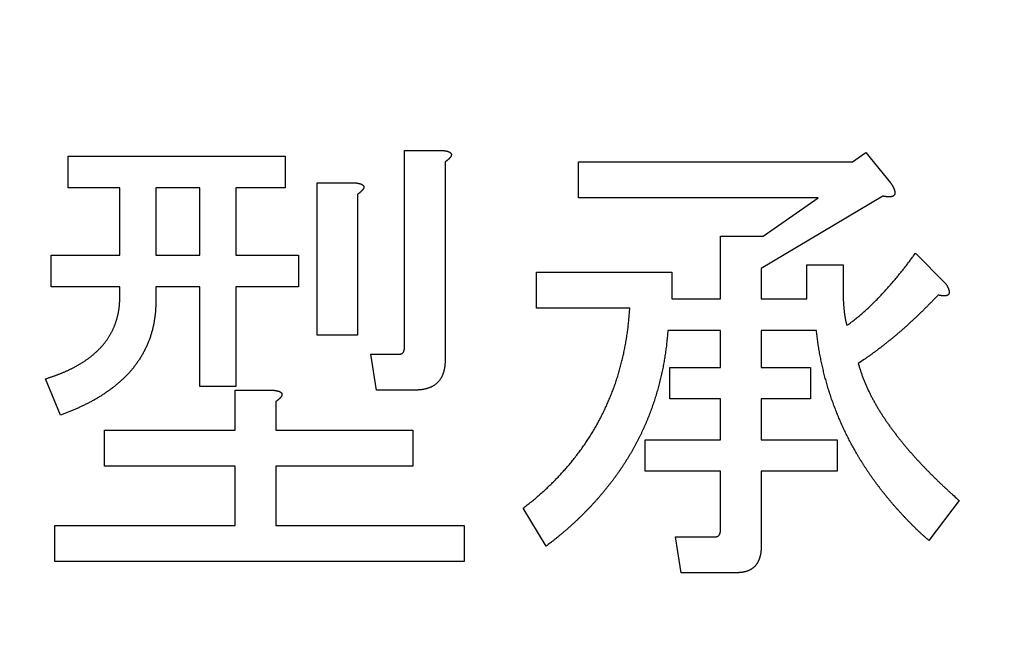
# Model space of a CAD drawing. Units: millimetres. Extents: x 0 to 600, y -1 to 424.
# Drawn here: x 180 to 186, y 148 to 151 of the extents above; entities that cross this region are included whole.
import ezdxf

# ---------------------------------------------------------------- set-up
doc = ezdxf.new("R2010")
doc.units = ezdxf.units.MM
doc.header["$LTSCALE"] = 0.263928
doc.layers.add('NoLayerName_001', color=7, linetype='Continuous')
doc.styles.get("Standard").update_dxf_attribs({"font": 'txt', "bigfont": 'extfont2'})
doc.dimstyles.get("Standard").update_dxf_attribs({"dimtxt": 2.5, "dimasz": 2.5, "dimexe": 1.25, "dimexo": 0.625, "dimtad": 1, "dimzin": 0, "dimdsep": 46, "dimtxsty": 'Standard', "dimcen": 2.5, "dimadec": 0, "dimazin": 0, "dimtfac": 0.75, "dimtmove": 0, "dimatfit": 3, "dimfxl": 1, "dimarcsym": 0})

msp = doc.modelspace()

# ---------------------------------------------------------------- linework, layer by layer
at = {"layer": 'NoLayerName_001', "color": 7, "linetype": 'Continuous', "lineweight": 25}
for p, q in [((182.3389018, 150.6548888), (182.5538656, 150.6548888)), ((182.3389018, 149.563994), (182.3389018, 150.6548888)), ((180.4673889, 150.6231143), (181.6747902, 150.6231143)), ((180.4673889, 150.4477702), (180.4673889, 150.6231143)), ((181.6747902, 150.6231143), (181.6747902, 150.4477702)), ((184.8309766, 150.5913398), (184.905115, 150.6442952)), ((184.905115, 150.6442952), (185.0427981, 150.4748376)), ((182.5644507, 150.591342), (182.5644507, 149.4898557)), ((183.3058345, 150.3908911), (183.3058345, 150.5913398)), ((183.3058345, 150.5913398), (184.8309766, 150.5913398)), ((180.7541407, 150.4477702), (180.4673889, 150.4477702)), ((180.7541407, 150.0723712), (180.7541407, 150.4477702)), ((181.198971, 150.4477702), (180.9545852, 150.4477702)), ((180.9545852, 150.4477702), (180.9545852, 150.0723712)), ((181.198971, 150.0723712), (181.198971, 150.4477702)), ((181.399424, 150.4477702), (181.399424, 150.0723712)), ((181.6747902, 150.4477702), (181.399424, 150.4477702)), ((181.8517055, 150.4748376), (182.0666694, 150.4748376)), ((181.8517055, 149.6275409), (181.8517055, 150.4748376)), ((182.0772545, 150.4112907), (182.0772545, 149.6275409)), ((184.6403338, 150.3908911), (183.3058345, 150.3908911)), ((185.0004321, 150.4006971), (184.3225931, 149.9982328)), ((184.3331867, 150.1782819), (184.6403338, 150.3908911)), ((184.0970441, 149.828773), (184.0970441, 150.1782819)), ((184.0970441, 150.1782819), (184.3331867, 150.1782819)), ((180.3720718, 149.897027), (180.3720718, 150.0723712)), ((180.3720718, 150.0723712), (180.7541407, 150.0723712)), ((180.9545852, 150.0723712), (181.198971, 150.0723712)), ((181.399424, 150.0723712), (181.7489286, 150.0723712)), ((181.7489286, 150.0723712), (181.7489286, 149.897027)), ((185.1804812, 150.0829627), (185.3499452, 149.9135029)), ((184.3225931, 149.9982328), (184.3225931, 149.828773)), ((184.5775725, 149.828773), (184.5775725, 150.0194137)), ((184.5775725, 150.0194137), (184.778017, 150.0194137)), ((184.778017, 150.0194137), (184.778017, 149.8923199)), ((183.0728343, 149.7766011), (183.0728343, 149.9770498)), ((183.0728343, 149.9770498), (183.8248117, 149.9770498)), ((183.8248117, 149.9770498), (183.8248117, 149.828773)), ((180.7541407, 149.897027), (180.3720718, 149.897027)), ((180.7541407, 149.8393645), (180.7541407, 149.897027)), ((180.9545852, 149.897027), (180.9545852, 149.8181815)), ((181.198971, 149.897027), (180.9545852, 149.897027)), ((181.198971, 149.3415768), (181.198971, 149.897027)), ((181.399424, 149.897027), (181.399424, 149.3415768)), ((181.7489286, 149.897027), (181.399424, 149.897027)), ((183.5918029, 149.7766011), (183.0728343, 149.7766011)), ((183.8248117, 149.828773), (184.0970441, 149.828773)), ((184.3225931, 149.828773), (184.5775725, 149.828773)), ((182.0772545, 149.6275409), (181.8517055, 149.6275409)), ((184.0970441, 149.6534289), (183.8036244, 149.6534289)), ((184.0970441, 149.4474897), (184.0970441, 149.6534289)), ((184.6297402, 149.6534289), (184.3225931, 149.6534289)), ((184.3225931, 149.6534289), (184.3225931, 149.4474897)), ((182.1831737, 149.3211794), (182.1513928, 149.521628)), ((182.1513928, 149.521628), (182.3102632, 149.521628)), ((183.8142181, 149.2721455), (183.8142181, 149.4474897)), ((183.8142181, 149.4474897), (184.0970441, 149.4474897)), ((184.3225931, 149.4474897), (184.5979678, 149.4474897)), ((184.5979678, 149.4474897), (184.5979678, 149.2721455)), ((180.4250314, 149.1827085), (180.3402994, 149.3839428)), ((181.399424, 149.3415768), (181.198971, 149.3415768)), ((181.3962816, 149.3203959), (181.6112455, 149.3203959)), ((181.3962816, 149.0979808), (181.3962816, 149.3203959)), ((182.3949952, 149.3211794), (182.1831737, 149.3211794)), ((181.6218391, 149.2568469), (181.6218391, 149.0979808)), ((184.0970441, 149.2721455), (183.8142181, 149.2721455)), ((184.0970441, 149.0450233), (184.0970441, 149.2721455)), ((184.5979678, 149.2721455), (184.3225931, 149.2721455)), ((184.3225931, 149.2721455), (184.3225931, 149.0450233)), ((180.6686253, 149.0979808), (181.3962816, 149.0979808)), ((180.6686253, 148.8975321), (180.6686253, 149.0979808)), ((181.6218391, 149.0979808), (182.3844016, 149.0979808)), ((182.3844016, 149.0979808), (182.3844016, 148.8975321)), ((183.6765349, 148.8696791), (183.6765349, 149.0450233)), ((183.6765349, 149.0450233), (184.0970441, 149.0450233)), ((184.3225931, 149.0450233), (184.7462446, 149.0450233)), ((184.7462446, 149.0450233), (184.7462446, 148.8696791)), ((181.3962816, 148.8975321), (180.6686253, 148.8975321)), ((181.3962816, 148.5684185), (181.3962816, 148.8975321)), ((182.3844016, 148.8975321), (181.6218391, 148.8975321)), ((181.6218391, 148.8975321), (181.6218391, 148.5684185)), ((184.0970441, 148.8696791), (183.6765349, 148.8696791)), ((184.0970441, 148.5472355), (184.0970441, 148.8696791)), ((184.3225931, 148.8696791), (184.3225931, 148.4519141)), ((184.7462446, 148.8696791), (184.3225931, 148.8696791)), ((185.4240836, 148.7061037), (185.2546196, 148.4836886)), ((183.1257854, 148.4519141), (182.9986959, 148.6637399)), ((180.3932505, 148.5684185), (181.3962816, 148.5684185)), ((180.3932505, 148.3679698), (180.3932505, 148.5684185)), ((181.6218391, 148.5684185), (182.6703615, 148.5684185)), ((182.6703615, 148.5684185), (182.6703615, 148.3679698)), ((183.8777628, 148.3044229), (183.8459904, 148.5048716)), ((183.8459904, 148.5048716), (184.0684056, 148.5048716)), ((182.6703615, 148.3679698), (180.3932505, 148.3679698)), ((184.1849099, 148.3044229), (183.8777628, 148.3044229))]:
    msp.add_line(p, q, dxfattribs=at)
for points, knots in [([(182.5538622, 150.6548883), (182.5545844, 150.6547933), (182.5560289, 150.6546043), (182.5581944, 150.6543141), (182.5603575, 150.6540126), (182.5625169, 150.6536935), (182.5646714, 150.6533511), (182.5668198, 150.6529796), (182.5689609, 150.6525731), (182.5710935, 150.6521259), (182.5732161, 150.651632), (182.5753267, 150.6510862), (182.5774233, 150.6504842), (182.5795029, 150.6498219), (182.581563, 150.6490951), (182.5836009, 150.6482998), (182.5856133, 150.647431), (182.5875965, 150.646489), (182.5895342, 150.6454548), (182.5913982, 150.6442972), (182.5931592, 150.6429887), (182.5947854, 150.6415016), (182.5962329, 150.6398222), (182.5974596, 150.6379682), (182.5984087, 150.6359677), (182.5990177, 150.6338505), (182.5992127, 150.6316592), (182.5990461, 150.6294579), (182.5985816, 150.6272867), (182.5978761, 150.6251821), (182.5969758, 150.6231667), (182.5959152, 150.621247), (182.5947257, 150.6194113), (182.5934363, 150.6176436), (182.5920747, 150.6159291), (182.590671, 150.6142492), (182.5892357, 150.6125985), (182.5877681, 150.6109794), (182.5862678, 150.6093933), (182.5847401, 150.6078358), (182.583691, 150.6068292), (182.5831705, 150.6063222)], [0, 0, 0, 0, 0.00218543391, 0.00437040176, 0.00655448584, 0.00873736529, 0.01091886485, 0.01309900392, 0.01527804575, 0.01745654668, 0.01963540027, 0.02181530606, 0.02399620429, 0.02617827838, 0.02836211842, 0.0305487533, 0.03273968117, 0.0349363844, 0.03713383009, 0.03932564509, 0.04151286971, 0.04370638639, 0.04592298708, 0.04814742162, 0.05035593799, 0.05254112338, 0.05471997429, 0.05691888487, 0.05914013247, 0.06136430288, 0.0635661022, 0.06575299399, 0.06793720134, 0.07012426134, 0.07231438387, 0.07450412883, 0.07669139634, 0.07887640353, 0.08105943586, 0.08324078227, 0.08542073557, 0.08542073557, 0.08542073557, 0.08542073557]), ([(182.5831705, 150.6063222), (182.5826398, 150.6058263), (182.5815862, 150.6048266), (182.5799608, 150.6033761), (182.5783102, 150.6019548), (182.5766334, 150.6005639), (182.5749346, 150.5991985), (182.5732167, 150.5978553), (182.5714831, 150.5965304), (182.5697367, 150.5952202), (182.5679809, 150.593921), (182.5662188, 150.5926291), (182.5650417, 150.5917707), (182.5644534, 150.591341)], [0, 0, 0, 0, 0.00217885742, 0.00435692636, 0.00653475454, 0.00871307564, 0.01089239545, 0.01307299225, 0.01525494951, 0.01743818873, 0.01962250217, 0.02180758535, 0.02399306946, 0.02399306946, 0.02399306946, 0.02399306946]), ([(182.0666663, 150.4748377), (182.0673885, 150.4747426), (182.068833, 150.4745537), (182.0709985, 150.4742635), (182.0731616, 150.4739619), (182.075321, 150.4736428), (182.0774755, 150.4733004), (182.0796239, 150.4729289), (182.081765, 150.4725225), (182.0838976, 150.4720752), (182.0860202, 150.4715814), (182.0881309, 150.4710355), (182.0902274, 150.4704335), (182.0923071, 150.4697712), (182.0943672, 150.4690444), (182.096405, 150.4682491), (182.0984174, 150.4673804), (182.1004006, 150.4664383), (182.1023383, 150.4654041), (182.1042023, 150.4642466), (182.1059633, 150.4629381), (182.1075895, 150.4614509), (182.109037, 150.4597715), (182.1102637, 150.4579175), (182.1112128, 150.4559171), (182.1118218, 150.4537999), (182.1120168, 150.4516086), (182.1118502, 150.4494072), (182.1113857, 150.447236), (182.1106802, 150.4451314), (182.1097799, 150.4431161), (182.1087193, 150.4411964), (182.1075298, 150.4393606), (182.1062404, 150.437593), (182.1048789, 150.4358785), (182.1034752, 150.4341986), (182.1020398, 150.4325478), (182.1005722, 150.4309287), (182.0990719, 150.4293426), (182.0975442, 150.4277851), (182.0964951, 150.4267786), (182.0959746, 150.4262715)], [0, 0, 0, 0, 0.00218543391, 0.00437040176, 0.00655448584, 0.00873736529, 0.01091886485, 0.01309900392, 0.01527804575, 0.01745654668, 0.01963540027, 0.02181530606, 0.02399620429, 0.02617827838, 0.02836211842, 0.0305487533, 0.03273968117, 0.0349363844, 0.03713383009, 0.03932564509, 0.04151286971, 0.04370638639, 0.04592298708, 0.04814742162, 0.05035593799, 0.05254112338, 0.05471997429, 0.05691888487, 0.05914013247, 0.06136430288, 0.0635661022, 0.06575299399, 0.06793720134, 0.07012426133, 0.07231438387, 0.07450412883, 0.07669139634, 0.07887640353, 0.08105943586, 0.08324078227, 0.08542073557, 0.08542073557, 0.08542073557, 0.08542073557]), ([(185.0427976, 150.4748366), (185.0433055, 150.4740558), (185.0443222, 150.4724949), (185.0458409, 150.47015), (185.047349, 150.4677992), (185.0488408, 150.4654394), (185.0503109, 150.4630677), (185.0517538, 150.4606811), (185.0531641, 150.4582764), (185.0545363, 150.4558509), (185.0558651, 150.4534015), (185.0571446, 150.4509253), (185.0583718, 150.4484218), (185.0595445, 150.4458909), (185.0606602, 150.4433326), (185.0617164, 150.4407469), (185.0627109, 150.4381338), (185.0636402, 150.4354934), (185.0645047, 150.4328282), (185.0652816, 150.4301358), (185.0659321, 150.4274123), (185.06642, 150.4246562), (185.0667078, 150.4218659), (185.0667573, 150.4190473), (185.0665357, 150.4162256), (185.0660088, 150.4134443), (185.0651396, 150.4107598), (185.0638868, 150.4082342), (185.062234, 150.4059438), (185.0602586, 150.403914), (185.0580263, 150.4021709), (185.0555963, 150.4007409), (185.0530167, 150.3996389), (185.0503392, 150.3988159), (185.0475936, 150.3982162), (185.0448077, 150.3977849), (185.0420066, 150.3974644), (185.0392056, 150.3972134), (185.0364088, 150.3970415), (185.0336169, 150.3969353), (185.0317571, 150.3969381), (185.0308284, 150.3969303)], [0, 0, 0, 0, 0.0027944052, 0.0055883413, 0.0083813805, 0.011173177, 0.0139635088, 0.0167523191, 0.0195397579, 0.0223262239, 0.0251124064, 0.0278992212, 0.0306870701, 0.0334761384, 0.0362667529, 0.0390593904, 0.0418546827, 0.0446534231, 0.047456219, 0.0502592677, 0.0530579934, 0.0558527099, 0.0586501863, 0.0614647317, 0.0642981163, 0.067126739, 0.0699377345, 0.0727374565, 0.0755484292, 0.0783758576, 0.0812071332, 0.0840202972, 0.0868101183, 0.0896028554, 0.092411469, 0.0952337558, 0.0980566619, 0.100868394, 0.1036695575, 0.1064621998, 0.1092483849, 0.1092483849, 0.1092483849, 0.1092483849]), ([(182.0959746, 150.4262715), (182.0954439, 150.4257756), (182.0943903, 150.4247759), (182.0927649, 150.4233254), (182.0911143, 150.4219041), (182.0894375, 150.4205133), (182.0877387, 150.4191479), (182.0860209, 150.4178046), (182.0842872, 150.4164797), (182.0825409, 150.4151695), (182.080785, 150.4138704), (182.0790229, 150.4125784), (182.0778458, 150.41172), (182.0772575, 150.4112904)], [0, 0, 0, 0, 0.00217885742, 0.00435692636, 0.00653475454, 0.00871307564, 0.01089239545, 0.01307299225, 0.01525494951, 0.01743818873, 0.01962250217, 0.02180758535, 0.02399306946, 0.02399306946, 0.02399306946, 0.02399306946]), ([(185.0308284, 150.3969303), (185.0299013, 150.3969476), (185.0280473, 150.3969639), (185.0252698, 150.3970985), (185.022497, 150.3972997), (185.0197288, 150.3975733), (185.0169647, 150.3979068), (185.0142041, 150.3982926), (185.0114464, 150.3987217), (185.008691, 150.3991855), (185.0059373, 150.3996753), (185.0031847, 150.4001821), (185.0013503, 150.4005266), (185.0004328, 150.4006981)], [0, 0, 0, 0, 0.00278180465, 0.00556131347, 0.00834060746, 0.01112152263, 0.01390528202, 0.01669253474, 0.01948344005, 0.02227775089, 0.0250748969, 0.02787406642, 0.03067428764, 0.03067428764, 0.03067428764, 0.03067428764]), ([(185.1067378, 149.9851978), (185.1090549, 149.9880972), (185.1136994, 149.9938874), (185.1206025, 150.0026229), (185.1274576, 150.0113953), (185.1342501, 150.0202157), (185.1409764, 150.0290868), (185.1476467, 150.0380005), (185.1542703, 150.0469499), (185.1608561, 150.055928), (185.1696014, 150.0679266), (185.176126, 150.0769509), (185.1804834, 150.0829617)], [0, 0, 0, 0, 0.0111345467, 0.0222682442, 0.0334012051, 0.0445337153, 0.055666257, 0.0667992987, 0.0779330992, 0.0890677307, 0.1002031158, 0.1224753133, 0.1224753133, 0.1224753133, 0.1224753133]), ([(184.7991997, 149.6804955), (184.8021781, 149.6827118), (184.8081378, 149.6871399), (184.817058, 149.6938072), (184.8259448, 149.7005166), (184.8347801, 149.7072912), (184.843548, 149.7141512), (184.8522282, 149.7211218), (184.8608193, 149.728203), (184.8693333, 149.7353789), (184.8777788, 149.7426376), (184.8861654, 149.7499657), (184.8945026, 149.7573506), (184.9028002, 149.7647795), (184.9110523, 149.7722576), (184.9192533, 149.7797901), (184.9273977, 149.7873824), (184.93548, 149.7950397), (184.9434942, 149.8027677), (184.9514359, 149.8105703), (184.9593127, 149.8184392), (184.9671311, 149.8263671), (184.974898, 149.8343467), (184.9826201, 149.8423707), (184.9903042, 149.8504314), (184.9979566, 149.8585222), (185.0055706, 149.8666488), (185.0131396, 149.8748163), (185.0206574, 149.8830299), (185.0281173, 149.891295), (185.0355134, 149.8996166), (185.0428375, 149.9080012), (185.0500944, 149.9164444), (185.0572937, 149.9249375), (185.0644441, 149.9334728), (185.0715545, 149.9420425), (185.0786336, 149.9506389), (185.0856908, 149.9592537), (185.0927327, 149.9678809), (185.0997563, 149.9765225), (185.1044082, 149.9823082), (185.1067378, 149.9851978)], [0, 0, 0, 0, 0.0111375329, 0.0222742111, 0.0334093829, 0.0445428037, 0.0556748392, 0.0668066373, 0.0779394948, 0.0890739862, 0.1002101466, 0.1113475512, 0.1224853835, 0.1336226727, 0.1447590071, 0.1558942639, 0.1670284748, 0.1781618425, 0.189294757, 0.2004277882, 0.2115614385, 0.2226959675, 0.2338314109, 0.2449676079, 0.256104228, 0.2672408198, 0.2783769773, 0.2895124165, 0.3006469898, 0.3117807039, 0.3229137386, 0.3340464769, 0.345179493, 0.3563132096, 0.3674478075, 0.3785832621, 0.3897193809, 0.4008558413, 0.4119922486, 0.4231282615, 0.4342636213, 0.4342636213, 0.4342636213, 0.4342636213]), ([(184.7780173, 149.8923198), (184.778039, 149.8875738), (184.7780626, 149.8804549), (184.7781298, 149.8709639), (184.7782015, 149.8638469), (184.7783029, 149.8567314), (184.7784411, 149.8496176), (184.7786236, 149.842506), (184.7788577, 149.835397), (184.7791507, 149.8282907), (184.7795105, 149.8211878), (184.7799324, 149.8140879), (184.78041, 149.8069907), (184.7809375, 149.7998956), (184.7815089, 149.7928024), (184.7821184, 149.7857105), (184.78276, 149.7786195), (184.783428, 149.7715292), (184.7841151, 149.7644394), (184.7848384, 149.7573532), (184.7856178, 149.7502744), (184.7864724, 149.743207), (184.7874215, 149.7361551), (184.7884845, 149.7291225), (184.7896804, 149.7221132), (184.7910299, 149.715132), (184.792509, 149.7081753), (184.7940913, 149.7012382), (184.7957513, 149.6943159), (184.7974618, 149.687403), (184.798622, 149.6827986), (184.7991997, 149.6804955)], [0, 0, 0, 0, 0.0142382312, 0.0213565296, 0.0284739102, 0.0355901744, 0.042705215, 0.0498190399, 0.056931795, 0.064043787, 0.0711555212, 0.078267656, 0.0853807487, 0.0924952164, 0.0996113508, 0.1067293336, 0.113849251, 0.1209711088, 0.1280946128, 0.1352181823, 0.1423400587, 0.1494589492, 0.156574191, 0.1636859156, 0.1707952144, 0.1779043173, 0.1850157447, 0.1921307798, 0.1992495387, 0.2063712643, 0.2134946183, 0.2134946183, 0.2134946183, 0.2134946183]), ([(185.3499429, 149.9135022), (185.3503662, 149.912791), (185.3512138, 149.9113691), (185.3524802, 149.9092335), (185.3537382, 149.9070933), (185.3549835, 149.904946), (185.3562117, 149.9027893), (185.3574187, 149.9006207), (185.3586002, 149.898438), (185.3597519, 149.8962387), (185.3608696, 149.8940207), (185.3619486, 149.8917823), (185.3629821, 149.8895215), (185.3639627, 149.8872373), (185.3648832, 149.8849284), (185.3657359, 149.8825939), (185.3665136, 149.8802326), (185.3672086, 149.8778439), (185.3678132, 149.8754289), (185.3683038, 149.8729873), (185.3686558, 149.8705212), (185.3688441, 149.8680332), (185.368843, 149.8655274), (185.3686306, 149.8630193), (185.368175, 149.8605408), (185.3674345, 149.8581424), (185.3663694, 149.8558794), (185.3649351, 149.8538284), (185.3631895, 149.85202), (185.3612035, 149.8504586), (185.3590408, 149.8491535), (185.3567525, 149.8481139), (185.3543802, 149.8473273), (185.3519524, 149.8467549), (185.3494868, 149.8463569), (185.3470009, 149.8460944), (185.344509, 149.8459249), (185.342018, 149.8458306), (185.3395305, 149.8458123), (185.3370464, 149.8458548), (185.3353937, 149.8459444), (185.3345673, 149.8459815)], [0, 0, 0, 0, 0.00248303803, 0.00496591967, 0.00744851706, 0.00993075948, 0.01241266193, 0.01489435379, 0.0173761074, 0.0198583666, 0.02234177493, 0.02482684975, 0.02731272851, 0.02979847672, 0.03228366237, 0.03476842344, 0.03725353567, 0.03974047916, 0.04223020391, 0.04471986243, 0.04720839309, 0.04969877752, 0.05219876032, 0.05471790889, 0.0572401492, 0.05974443142, 0.06222818322, 0.06471202002, 0.06721698472, 0.06974190139, 0.07226997475, 0.07477687295, 0.07726622914, 0.079755676, 0.08225221096, 0.08475381395, 0.08725229782, 0.08974403039, 0.09223086622, 0.09471440642, 0.09719586176, 0.09719586176, 0.09719586176, 0.09719586176]), ([(180.747491, 149.7583818), (180.7478991, 149.7608137), (180.7487481, 149.7656722), (180.7498259, 149.7729916), (180.7507854, 149.7803267), (180.7516044, 149.7876781), (180.7522879, 149.7950419), (180.7528309, 149.802416), (180.7532448, 149.8097977), (180.7535577, 149.8171847), (180.7537939, 149.8245759), (180.7539805, 149.8319696), (180.7540853, 149.8368997), (180.7541402, 149.8393648)], [0, 0, 0, 0, 0.00739768462, 0.0147955594, 0.02219304416, 0.02958959536, 0.03698471291, 0.04437800282, 0.05177045039, 0.05916373118, 0.06655855569, 0.07395484663, 0.08135200189, 0.08135200189, 0.08135200189, 0.08135200189]), ([(185.307578, 149.8499549), (185.2984452, 149.8406377), (185.284763, 149.8266457), (185.2664534, 149.8080561), (185.2526825, 149.7941544), (185.238857, 149.780309), (185.2249639, 149.7665332), (185.2109895, 149.7528411), (185.1969204, 149.7392467), (185.1827432, 149.7257643), (185.168461, 149.7123919), (185.1540771, 149.6991268), (185.1395952, 149.6859669), (185.1250187, 149.6729097), (185.110351, 149.6599527), (185.0955955, 149.647094), (185.0807565, 149.6343303), (185.0658348, 149.6216628), (185.0508228, 149.6091031), (185.0357146, 149.5966616), (185.0205037, 149.5843487), (185.005184, 149.5721752), (184.9897491, 149.5601516), (184.9741926, 149.5482883), (184.9585082, 149.536596), (184.9427145, 149.5250507), (184.9268302, 149.5136276), (184.9108726, 149.5023034), (184.889525, 149.487298), (184.87345, 149.4761342), (184.862747, 149.4686712)], [0, 0, 0, 0, 0.0391404419, 0.0587094442, 0.0782771431, 0.0978433746, 0.117408206, 0.1369719947, 0.1565354453, 0.1760995038, 0.195664649, 0.2152311076, 0.2347990133, 0.2543684093, 0.2739392516, 0.293511411, 0.3130846718, 0.3326584138, 0.3522315589, 0.3718032299, 0.3913728334, 0.4109400837, 0.4305050259, 0.4500680589, 0.4696301742, 0.4891931056, 0.5087580252, 0.5283253912, 0.5478950911, 0.587039034, 0.587039034, 0.587039034, 0.587039034]), ([(185.3345673, 149.8459815), (185.3337426, 149.8460382), (185.3320922, 149.8461383), (185.329623, 149.8463689), (185.3271588, 149.8466417), (185.3246998, 149.8469604), (185.3222453, 149.8473168), (185.3197948, 149.8477063), (185.3173475, 149.8481232), (185.3149028, 149.8485619), (185.3124602, 149.8490172), (185.3100187, 149.8494832), (185.3083917, 149.849798), (185.307578, 149.8499549)], [0, 0, 0, 0, 0.00248021571, 0.00495969793, 0.00743873069, 0.00991794473, 0.0123979612, 0.01487914407, 0.01736163596, 0.0198453953, 0.02233023352, 0.024815852, 0.0273018789, 0.0273018789, 0.0273018789, 0.0273018789]), ([(180.9545887, 149.8181823), (180.9545277, 149.8148878), (180.9544125, 149.808299), (180.9541992, 149.7984177), (180.9539174, 149.7885404), (180.9535298, 149.778669), (180.9530033, 149.7688056), (180.9522979, 149.7589531), (180.9514012, 149.7491145), (180.9503301, 149.739291), (180.9490953, 149.7294845), (180.9477093, 149.7196966), (180.9461845, 149.7099293), (180.944531, 149.7001836), (180.9427382, 149.6904641), (180.940797, 149.6807745), (180.9386981, 149.6711188), (180.9364322, 149.6615009), (180.9339895, 149.6519255), (180.9313702, 149.6423959), (180.9285751, 149.6329156), (180.925605, 149.6234884), (180.922461, 149.6141179), (180.9191434, 149.6048078), (180.9156557, 149.5955604), (180.9120025, 149.5863774), (180.9081879, 149.5772602), (180.904216, 149.5682104), (180.9000912, 149.5592295), (180.8958157, 149.5503196), (180.8913906, 149.5414831), (180.8868171, 149.5327223), (180.8820964, 149.5240397), (180.8772302, 149.5154375), (180.8722181, 149.5069193), (180.8670593, 149.4984892), (180.8617523, 149.490152), (180.8562979, 149.4819107), (180.8506888, 149.4737744), (180.8449487, 149.4657292), (180.8409836, 149.4604675), (180.8390184, 149.4578238)], [0, 0, 0, 0, 0.0098853919, 0.0197693143, 0.0296506706, 0.0395291109, 0.0494054069, 0.0592817708, 0.0691603743, 0.0790417081, 0.0889255536, 0.0988111018, 0.1086969995, 0.118581763, 0.1284648712, 0.1383463768, 0.1482267896, 0.1581071072, 0.1679885624, 0.1778711853, 0.1877545181, 0.197638113, 0.2075215375, 0.2174044435, 0.2272870046, 0.2371695131, 0.2470520834, 0.256934656, 0.2668170294, 0.2766991835, 0.2865812734, 0.2964634542, 0.3063458793, 0.316228681, 0.326111672, 0.3359945105, 0.3458770039, 0.3557591229, 0.3656410108, 0.3755229979, 0.3854053653, 0.3854053653, 0.3854053653, 0.3854053653]), ([(183.5748686, 149.6182768), (183.5755802, 149.6230509), (183.5770366, 149.6325941), (183.5790224, 149.6469379), (183.5808906, 149.661297), (183.5826208, 149.6756729), (183.5842203, 149.6900632), (183.5856874, 149.7044669), (183.5870435, 149.7188812), (183.5883101, 149.7333038), (183.5899136, 149.7525425), (183.5910354, 149.7669783), (183.5918012, 149.776601)], [0, 0, 0, 0, 0.0144803216, 0.0289606336, 0.0434407033, 0.0579202605, 0.0723989982, 0.0868767802, 0.1013543655, 0.1158324115, 0.1303111637, 0.1592703176, 0.1592703176, 0.1592703176, 0.1592703176]), ([(180.6029418, 149.5159372), (180.604819, 149.5175349), (180.6085925, 149.5207092), (180.6141425, 149.5256004), (180.6196359, 149.530557), (180.6250682, 149.5355814), (180.6304437, 149.5406657), (180.6357483, 149.545822), (180.6409711, 149.5510583), (180.6461008, 149.5563836), (180.6511254, 149.5618069), (180.6560347, 149.5673353), (180.6608362, 149.5729593), (180.6655364, 149.5786705), (180.6701422, 149.5844605), (180.6746601, 149.5903207), (180.6790976, 149.5962423), (180.6834411, 149.602232), (180.6876758, 149.608297), (180.6917868, 149.6144444), (180.6957597, 149.6206811), (180.6995782, 149.6270141), (180.7032479, 149.6334358), (180.7067765, 149.639938), (180.710171, 149.6465124), (180.7134386, 149.6531508), (180.7165871, 149.6598457), (180.719616, 149.6665943), (180.722524, 149.6733949), (180.72531, 149.680246), (180.7279731, 149.6871459), (180.7305122, 149.6940927), (180.7329256, 149.7010846), (180.7352114, 149.7081194), (180.7373675, 149.715195), (180.7393922, 149.7223091), (180.7412831, 149.7294599), (180.7430415, 149.7366444), (180.7446621, 149.7438613), (180.7461659, 149.7511042), (180.7470384, 149.755958), (180.747491, 149.7583818)], [0, 0, 0, 0, 0.0073951774, 0.0147926257, 0.0221918281, 0.0295917551, 0.0369910426, 0.0443886123, 0.0517839663, 0.0591772723, 0.0665694495, 0.0739620516, 0.0813562501, 0.0887525471, 0.0961508667, 0.1035506034, 0.110950606, 0.1183493863, 0.1257460508, 0.1331405704, 0.1405338892, 0.1479278095, 0.155323459, 0.1627209951, 0.1701198962, 0.1775190112, 0.184916919, 0.1923135273, 0.1997092832, 0.2071046496, 0.2145001062, 0.2218960548, 0.2292923849, 0.2366888508, 0.2440852685, 0.2514815198, 0.2588775832, 0.2662736377, 0.2736698918, 0.281066515, 0.2884636399, 0.2884636399, 0.2884636399, 0.2884636399]), ([(183.3858619, 149.0899599), (183.3883374, 149.0941041), (183.3933172, 149.102375), (183.4006128, 149.1148842), (183.4077931, 149.1274588), (183.4148308, 149.1401128), (183.4217223, 149.1528463), (183.4284562, 149.1656637), (183.4350412, 149.1785586), (183.441487, 149.1915246), (183.4478034, 149.2045552), (183.4539995, 149.2176442), (183.4600868, 149.2307843), (183.4660661, 149.2439737), (183.4719251, 149.2572161), (183.4776542, 149.2705143), (183.4832431, 149.2838713), (183.4886817, 149.29729), (183.4939598, 149.310773), (183.499082, 149.3243166), (183.5040527, 149.3379173), (183.5088764, 149.3515713), (183.5135577, 149.3652749), (183.5181014, 149.3790245), (183.52251, 149.3928176), (183.5267832, 149.4066528), (183.5309217, 149.4205286), (183.5349258, 149.4344438), (183.5387959, 149.4483967), (183.5425324, 149.4623861), (183.5461358, 149.4764104), (183.5496067, 149.4904682), (183.5529454, 149.504558), (183.5561526, 149.5186784), (183.5592289, 149.5328279), (183.5621742, 149.5470052), (183.5649869, 149.5612094), (183.5676672, 149.5754391), (183.5702083, 149.5896944), (183.5726305, 149.6039707), (183.5741114, 149.6135099), (183.5748686, 149.6182768)], [0, 0, 0, 0, 0.0144816039, 0.0289626, 0.0434426336, 0.0579216376, 0.072399851, 0.0868778565, 0.101356418, 0.1158359887, 0.1303166499, 0.1447981384, 0.1592798782, 0.1737611879, 0.1882416504, 0.2027211377, 0.2171998291, 0.2316782338, 0.2461570716, 0.2606366444, 0.2751169542, 0.289597818, 0.3040788749, 0.3185596149, 0.3330398278, 0.3475196648, 0.3619992689, 0.3764787603, 0.3909582368, 0.4054377708, 0.4199173993, 0.4343971315, 0.4488769525, 0.4633568233, 0.4778366828, 0.492316482, 0.5067962265, 0.5212759515, 0.5357557196, 0.5502356209, 0.5647157591, 0.5647157591, 0.5647157591, 0.5647157591]), ([(183.8036255, 149.6534291), (183.8031533, 149.6481718), (183.8022148, 149.6376569), (183.8007708, 149.6218885), (183.7992652, 149.6061271), (183.7976646, 149.5903765), (183.7959387, 149.5746402), (183.7940532, 149.5589221), (183.7919878, 149.5432259), (183.7897565, 149.5275511), (183.787368, 149.511898), (183.7848324, 149.496267), (183.7821589, 149.4806584), (183.7793594, 149.4650719), (183.7764298, 149.44951), (183.7733593, 149.4339761), (183.7701386, 149.4184737), (183.7667582, 149.4030059), (183.7632083, 149.3875762), (183.7594807, 149.3721881), (183.7555825, 149.3568418), (183.7515193, 149.3415375), (183.7472973, 149.3262759), (183.7429224, 149.3110574), (183.7384012, 149.295882), (183.7337353, 149.280751), (183.7289238, 149.265666), (183.7239663, 149.2506285), (183.7188621, 149.2356399), (183.7136108, 149.2207019), (183.7082115, 149.2058163), (183.7026597, 149.1909868), (183.6969516, 149.176217), (183.6910829, 149.1615106), (183.6850501, 149.1468713), (183.6788481, 149.132303), (183.6724811, 149.117806), (183.6659574, 149.1033784), (183.6592778, 149.0890219), (183.6524699, 149.0747249), (183.6477972, 149.0652585), (183.6454776, 149.0605171)], [0, 0, 0, 0, 0.0158353631, 0.0316699217, 0.0475030616, 0.0633345488, 0.0791647207, 0.0949946691, 0.1108257181, 0.1266582779, 0.1424923593, 0.1583276832, 0.1741636985, 0.1899996244, 0.2058348172, 0.2216689855, 0.237502112, 0.2533344712, 0.2691666476, 0.284999351, 0.3008328152, 0.3166670035, 0.3325016946, 0.3483364898, 0.3641708578, 0.3800046494, 0.3958380716, 0.4116713674, 0.4275048084, 0.4433386942, 0.4591730999, 0.475007601, 0.4908418415, 0.5066756256, 0.5225089236, 0.5383419024, 0.5541749966, 0.5700085674, 0.5858427697, 0.6016775601, 0.6175127034, 0.6175127034, 0.6175127034, 0.6175127034]), ([(184.6552067, 149.4895303), (184.654207, 149.4944583), (184.6521732, 149.5043076), (184.6493293, 149.5191229), (184.6466139, 149.5339619), (184.6440533, 149.548828), (184.6416447, 149.5637184), (184.6393971, 149.578633), (184.6372946, 149.5935683), (184.6353058, 149.6085195), (184.6334033, 149.6234827), (184.6315566, 149.6384538), (184.6303476, 149.6484375), (184.6297403, 149.6534291)], [0, 0, 0, 0, 0.0150851135, 0.0301707168, 0.045256182, 0.0603409906, 0.0754247371, 0.0905072042, 0.1055892179, 0.1206718433, 0.1357555076, 0.1508401406, 0.1659253408, 0.1659253408, 0.1659253408, 0.1659253408]), ([(182.3102642, 149.5216283), (182.3109137, 149.5217), (182.312211, 149.5218378), (182.3141483, 149.5220757), (182.3160673, 149.5223659), (182.3179585, 149.522737), (182.3198128, 149.523216), (182.3216209, 149.52383), (182.3233694, 149.5246084), (182.325042, 149.5255618), (182.3266325, 149.5266707), (182.3281298, 149.5279195), (182.3295229, 149.5292915), (182.3308004, 149.53077), (182.3319519, 149.5323398), (182.3329691, 149.5339892), (182.33386, 149.535703), (182.3346354, 149.537471), (182.335307, 149.5392836), (182.3358862, 149.5411312), (182.3363842, 149.5430044), (182.3368123, 149.5448939), (182.3371826, 149.546792), (182.3375023, 149.5486944), (182.3377764, 149.5506), (182.3380108, 149.5525083), (182.338211, 149.5544189), (182.3383828, 149.5563314), (182.3385319, 149.5582455), (182.338664, 149.5601608), (182.3387848, 149.5620768), (182.3388611, 149.5633544), (182.3388997, 149.5639932)], [0, 0, 0, 0, 0.00196022386, 0.00391377855, 0.00585518701, 0.00778141107, 0.00969318399, 0.01159640602, 0.01350338776, 0.01542573624, 0.01736339598, 0.01931267957, 0.0212679978, 0.02322247673, 0.02516852809, 0.02710221828, 0.02903019105, 0.03095846146, 0.0328902367, 0.0348262427, 0.03676507504, 0.03870354424, 0.04063736732, 0.04256573191, 0.04449032716, 0.04641250359, 0.04833326251, 0.05025330362, 0.05217307421, 0.05409281915, 0.05601263141, 0.05793250264, 0.05793250264, 0.05793250264, 0.05793250264]), ([(180.3402983, 149.3839425), (180.3449836, 149.3854747), (180.3520143, 149.3877644), (180.3613772, 149.3908519), (180.3683923, 149.393188), (180.3753978, 149.395553), (180.3823911, 149.3979535), (180.3893701, 149.4003968), (180.3963317, 149.4028902), (180.4032746, 149.4054365), (180.4101973, 149.4080379), (180.417098, 149.4106966), (180.4239753, 149.4134146), (180.4308275, 149.4161941), (180.4376529, 149.4190374), (180.4444503, 149.4219465), (180.4512207, 149.4249179), (180.4579651, 149.4279485), (180.4646846, 149.4310353), (180.4713805, 149.434175), (180.4780537, 149.4373649), (180.4847057, 149.4406003), (180.4913339, 149.443885), (180.4979315, 149.4472297), (180.5044924, 149.4506434), (180.5110103, 149.4541355), (180.5174791, 149.457715), (180.5238917, 149.4613929), (180.5302457, 149.4651712), (180.5365481, 149.4690368), (180.5428045, 149.4729794), (180.549021, 149.4769876), (180.5552031, 149.4810514), (180.5613582, 149.4851572), (180.5674841, 149.4893062), (180.5735675, 149.4935151), (180.5795971, 149.4977973), (180.5855619, 149.5021662), (180.5914471, 149.5066394), (180.5972522, 149.5112169), (180.6010381, 149.5143723), (180.6029418, 149.5159372)], [0, 0, 0, 0, 0.0147884569, 0.0221824963, 0.0295763723, 0.0369701376, 0.0443639371, 0.0517580305, 0.059152727, 0.0665478753, 0.073943156, 0.0813383103, 0.0887331441, 0.0961275308, 0.103521414, 0.1109148984, 0.1183083782, 0.1257022223, 0.1330967126, 0.1404920485, 0.1478883514, 0.155285637, 0.1626832962, 0.1700803681, 0.1774761752, 0.1848703944, 0.1922631082, 0.1996548611, 0.2070467446, 0.2144398128, 0.2218346274, 0.2292312999, 0.2366295538, 0.2440287725, 0.251427793, 0.2588253453, 0.2662206764, 0.2736137046, 0.2810051563, 0.2883966165, 0.2957895832, 0.2957895832, 0.2957895832, 0.2957895832]), ([(180.8390184, 149.4578238), (180.837007, 149.4552149), (180.8330169, 149.4499714), (180.8268349, 149.4422593), (180.8205411, 149.4346389), (180.814118, 149.427127), (180.8075734, 149.4197212), (180.8009082, 149.4124242), (180.794125, 149.4052375), (180.787226, 149.3981627), (180.7802131, 149.3912012), (180.7730931, 149.3843494), (180.7658722, 149.3776033), (180.7585569, 149.3709588), (180.7511532, 149.3644122), (180.7436681, 149.3579584), (180.7361039, 149.3515978), (180.7284591, 149.3453351), (180.7207333, 149.3391738), (180.7129255, 149.3331179), (180.7050353, 149.3271711), (180.6970613, 149.3213376), (180.6890096, 149.3156115), (180.6808866, 149.3099858), (180.6726984, 149.3044538), (180.6644512, 149.2990086), (180.6561512, 149.2936432), (180.647804, 149.2883515), (180.6394071, 149.28314), (180.6309585, 149.2780144), (180.622456, 149.2729806), (180.6138976, 149.2680446), (180.6052811, 149.2632122), (180.5966044, 149.2584895), (180.5878735, 149.2538671), (180.5790943, 149.249335), (180.5702727, 149.2448835), (180.5614148, 149.240502), (180.5525253, 149.2361836), (180.543615, 149.2319076), (180.5376506, 149.2291079), (180.5346714, 149.2277017)], [0, 0, 0, 0, 0.0098828353, 0.019766035, 0.0296493139, 0.039532388, 0.0494151821, 0.0592976172, 0.0691795852, 0.0790609514, 0.0889417384, 0.0988225836, 0.1087040041, 0.1185861942, 0.1284690421, 0.1383521532, 0.1482350369, 0.1581173504, 0.1679988853, 0.177879569, 0.1877594702, 0.1976388942, 0.2075185891, 0.2173991287, 0.2272807451, 0.2371633539, 0.2470465805, 0.2569298209, 0.2668125136, 0.276694276, 0.2865749122, 0.2964544256, 0.30633303, 0.3162112442, 0.3260899238, 0.3359696616, 0.3458506931, 0.3557329376, 0.3656160379, 0.3754994058, 0.3853824023, 0.3853824023, 0.3853824023, 0.3853824023]), ([(182.5644534, 149.4898547), (182.5643848, 149.4880271), (182.5642516, 149.4843722), (182.5640285, 149.4788917), (182.5637659, 149.473415), (182.5634427, 149.4679441), (182.5630389, 149.4624808), (182.5625342, 149.4570272), (182.5619089, 149.4515852), (182.5611414, 149.4461588), (182.5602241, 149.4407524), (182.5591536, 149.4353717), (182.5579252, 149.4300231), (182.5565348, 149.4247128), (182.5549781, 149.4194474), (182.5532512, 149.4142336), (182.5513496, 149.40908), (182.5492675, 149.4039971), (182.5469993, 149.3989964), (182.5445397, 149.3940894), (182.5418835, 149.3892874), (182.5390244, 149.3846032), (182.5359638, 149.3800467), (182.5327089, 149.3756245), (182.5292661, 149.3713446), (182.525642, 149.3672146), (182.521843, 149.3632422), (182.5178764, 149.3594359), (182.5137481, 149.3558057), (182.5094651, 149.3523626), (182.5050339, 149.3491173), (182.5004617, 149.3460803), (182.4957533, 149.3432639), (182.4909204, 149.3406684), (182.4859794, 149.3382803), (182.4809444, 149.3360883), (182.4758297, 149.3340808), (182.4706496, 149.3322447), (182.4654158, 149.3305728), (182.4601423, 149.3290373), (182.4565877, 149.3281634), (182.4548158, 149.3277079)], [0, 0, 0, 0, 0.0054865999, 0.0109719604, 0.0164550655, 0.0219353471, 0.0274129099, 0.0328887574, 0.0383650175, 0.0438447038, 0.0493280383, 0.0548137344, 0.0603009365, 0.0657892679, 0.0712788626, 0.0767703618, 0.0822632641, 0.0877553613, 0.0932452217, 0.0987324771, 0.1042179129, 0.1097034846, 0.1151907108, 0.1206798341, 0.1261709186, 0.1316639573, 0.1371589282, 0.1426553656, 0.1481514452, 0.1536454548, 0.1591362116, 0.1646231516, 0.1701065364, 0.1755893198, 0.1810750929, 0.1865653621, 0.1920596407, 0.1975556406, 0.2030498116, 0.2085409419, 0.214029423, 0.214029423, 0.214029423, 0.214029423]), ([(184.8681639, 148.9441876), (184.8655911, 148.9485072), (184.8604147, 148.9571282), (184.8528344, 148.9701688), (184.8453571, 148.9832689), (184.8379968, 148.9964358), (184.8307417, 149.0096616), (184.8235872, 149.0229425), (184.8165262, 149.0362734), (184.8095665, 149.0496572), (184.8027168, 149.063097), (184.7959858, 149.0765959), (184.7893816, 149.090157), (184.7829143, 149.1037838), (184.776586, 149.117476), (184.7703895, 149.131229), (184.7643195, 149.1450387), (184.7583702, 149.158901), (184.7525359, 149.172812), (184.7468106, 149.1867677), (184.7411955, 149.2007678), (184.7356916, 149.2148117), (184.7302997, 149.2288991), (184.725021, 149.2430299), (184.7198559, 149.2572032), (184.7148098, 149.2714197), (184.7098922, 149.2856811), (184.7051123, 149.2999886), (184.7004789, 149.3143436), (184.6960015, 149.3287474), (184.6916877, 149.3432009), (184.6875231, 149.3576983), (184.6834946, 149.3722349), (184.6795886, 149.3868056), (184.6757922, 149.4014054), (184.6720895, 149.4160292), (184.668482, 149.4306761), (184.6649783, 149.4453477), (184.6615922, 149.4600464), (184.6583109, 149.4747692), (184.6562522, 149.4846122), (184.6552067, 149.4895303)], [0, 0, 0, 0, 0.0150831679, 0.030166388, 0.045250058, 0.0603343715, 0.0754193224, 0.0905047178, 0.1055901833, 0.1206752787, 0.1357597361, 0.1508435094, 0.1659267907, 0.1810100207, 0.1960936613, 0.2111778721, 0.2262626033, 0.2413476148, 0.2564324866, 0.2715167861, 0.2866006285, 0.3016843005, 0.3167681079, 0.331852375, 0.3469374097, 0.3620229249, 0.3771082551, 0.3921929589, 0.4072768544, 0.4223600361, 0.4374429814, 0.452526411, 0.4676106886, 0.4826957757, 0.4977812731, 0.512866497, 0.5279510444, 0.5430349442, 0.5581184154, 0.5732018741, 0.5882859484, 0.5882859484, 0.5882859484, 0.5882859484]), ([(184.862747, 149.4686712), (184.8646718, 149.4625683), (184.868502, 149.4503583), (184.8743596, 149.4320824), (184.8804071, 149.4138759), (184.8867457, 149.3957755), (184.8934747, 149.3778182), (184.9006741, 149.3600407), (184.9082946, 149.3424323), (184.9162991, 149.3249871), (184.9246468, 149.3076984), (184.9332986, 149.2905595), (184.9422152, 149.2735607), (184.9513903, 149.2567051), (184.9608195, 149.2399946), (184.9704985, 149.2234303), (184.980423, 149.2070133), (184.9905895, 149.1907451), (185.0009902, 149.174625), (185.0116122, 149.1586482), (185.0224434, 149.142811), (185.0334714, 149.1271091), (185.0446843, 149.1115386), (185.0560694, 149.0960946), (185.0676177, 149.0807737), (185.079323, 149.0655735), (185.0911789, 149.0504911), (185.1031793, 149.0355236), (185.1153181, 149.020668), (185.1275888, 149.0059215), (185.1399857, 148.9912809), (185.1525065, 148.9767462), (185.1651485, 148.962317), (185.1779096, 148.9479927), (185.1907872, 148.9337731), (185.203779, 148.9196575), (185.2168829, 148.905646), (185.2300953, 148.8917367), (185.2434167, 148.8779321), (185.2568287, 148.8642151), (185.2658662, 148.8551656), (185.2703729, 148.850629)], [0, 0, 0, 0, 0.0191976244, 0.0383901702, 0.0575742201, 0.0767496835, 0.0959214646, 0.1150981505, 0.1342832888, 0.1534767463, 0.1726758377, 0.1918755821, 0.2110704003, 0.2302601085, 0.2494461766, 0.268629933, 0.2878125674, 0.3069951352, 0.3261785725, 0.3453634588, 0.3645498642, 0.3837373699, 0.402925094, 0.4221117656, 0.4412969649, 0.4604813294, 0.4796653521, 0.498849326, 0.518033351, 0.5372173418, 0.5564011495, 0.5755848751, 0.5947686361, 0.6139524983, 0.6331364759, 0.6523205328, 0.6715045841, 0.6906885763, 0.7098725669, 0.7290565561, 0.7482404641, 0.7482404641, 0.7482404641, 0.7482404641]), ([(181.611244, 149.3203952), (181.6119663, 149.3203002), (181.6134108, 149.3201112), (181.6155763, 149.3198211), (181.6177393, 149.3195195), (181.6198987, 149.3192004), (181.6220533, 149.318858), (181.6242017, 149.3184865), (181.6263428, 149.31808), (181.6284753, 149.3176328), (181.6305979, 149.317139), (181.6327086, 149.3165931), (181.6348051, 149.3159911), (181.6368848, 149.3153288), (181.6389449, 149.314602), (181.6409828, 149.3138067), (181.6429951, 149.3129379), (181.6449784, 149.3119959), (181.6469161, 149.3109617), (181.6487801, 149.3098041), (181.6505411, 149.3084956), (181.6521673, 149.3070085), (181.6536148, 149.3053291), (181.6548415, 149.3034751), (181.6557906, 149.3014746), (181.6563996, 149.2993575), (181.6565945, 149.2971662), (181.656428, 149.2949648), (181.6559635, 149.2927936), (181.655258, 149.290689), (181.6543577, 149.2886736), (181.6532971, 149.286754), (181.6521076, 149.2849182), (181.6508182, 149.2831505), (181.6494566, 149.2814361), (181.6480529, 149.2797561), (181.6466176, 149.2781054), (181.64515, 149.2764863), (181.6436497, 149.2749002), (181.6421219, 149.2733427), (181.6410729, 149.2723361), (181.6405523, 149.2718291)], [0, 0, 0, 0, 0.00218543391, 0.00437040176, 0.00655448584, 0.00873736529, 0.01091886485, 0.01309900392, 0.01527804575, 0.01745654668, 0.01963540027, 0.02181530606, 0.02399620429, 0.02617827838, 0.02836211842, 0.0305487533, 0.03273968117, 0.0349363844, 0.03713383009, 0.03932564509, 0.04151286971, 0.04370638639, 0.04592298708, 0.04814742162, 0.05035593799, 0.05254112338, 0.05471997429, 0.05691888487, 0.05914013247, 0.06136430287, 0.0635661022, 0.06575299399, 0.06793720134, 0.07012426133, 0.07231438387, 0.07450412883, 0.07669139634, 0.07887640353, 0.08105943586, 0.08324078227, 0.08542073557, 0.08542073557, 0.08542073557, 0.08542073557]), ([(182.4548158, 149.3277079), (182.4530325, 149.3273032), (182.4494747, 149.3264572), (182.4440913, 149.3254089), (182.438688, 149.3244904), (182.4332636, 149.3237247), (182.4278233, 149.3230996), (182.4223705, 149.3225953), (182.4169075, 149.3221915), (182.4114363, 149.3218682), (182.4059589, 149.3216054), (182.4004775, 149.3213819), (182.3968219, 149.3212485), (182.3949939, 149.3211798)], [0, 0, 0, 0, 0.00548599124, 0.01096941089, 0.01644995079, 0.02192710495, 0.0274017016, 0.03287669443, 0.03835407026, 0.04383469455, 0.04931853672, 0.05480489568, 0.06029262434, 0.06029262434, 0.06029262434, 0.06029262434]), ([(181.6405523, 149.2718291), (181.6400217, 149.2713332), (181.6389681, 149.2703335), (181.6373426, 149.268883), (181.6356921, 149.2674617), (181.6340152, 149.2660709), (181.6323165, 149.2647055), (181.6305986, 149.2633622), (181.6288649, 149.2620373), (181.6271186, 149.2607271), (181.6253627, 149.259428), (181.6236007, 149.258136), (181.6224236, 149.2572776), (181.6218353, 149.256848)], [0, 0, 0, 0, 0.00217885742, 0.00435692636, 0.00653475454, 0.00871307564, 0.01089239545, 0.01307299225, 0.01525494951, 0.01743818873, 0.01962250217, 0.02180758535, 0.02399306946, 0.02399306946, 0.02399306946, 0.02399306946]), ([(180.5346714, 149.2277017), (180.5316833, 149.2263153), (180.5257149, 149.2235267), (180.5167188, 149.2194395), (180.5076938, 149.2154194), (180.4986328, 149.2114842), (180.4895342, 149.2076387), (180.4803948, 149.2038921), (180.4712203, 149.2002311), (180.4620168, 149.1966413), (180.4527898, 149.1931088), (180.4404643, 149.1884534), (180.4312, 149.1850141), (180.425028, 149.1827095)], [0, 0, 0, 0, 0.0098821426, 0.0197631124, 0.0296427734, 0.0395211929, 0.0493986622, 0.0592757753, 0.0691534025, 0.0790321173, 0.0889121333, 0.0987933767, 0.1185582383, 0.1185582383, 0.1185582383, 0.1185582383]), ([(182.9986932, 148.6637389), (183.0062362, 148.6697627), (183.0175672, 148.6787773), (183.0326077, 148.6908806), (183.0438469, 148.7000073), (183.0550291, 148.7092032), (183.0661405, 148.7184848), (183.0771668, 148.7278682), (183.0881083, 148.7373516), (183.0989642, 148.7469338), (183.1097338, 148.7566136), (183.1204163, 148.7663897), (183.1310113, 148.7762606), (183.1415177, 148.7862256), (183.1519327, 148.7962856), (183.1622541, 148.8064413), (183.1724791, 148.8166937), (183.1826055, 148.8270435), (183.1926304, 148.8374916), (183.2025526, 148.8480375), (183.2123727, 148.8586788), (183.2220906, 148.8694136), (183.2317066, 148.8802398), (183.2412207, 148.8911555), (183.2506333, 148.9021586), (183.2599435, 148.9132484), (183.2691504, 148.924424), (183.278253, 148.9356849), (183.2872505, 148.9470304), (183.2961421, 148.9584596), (183.3049255, 148.9699725), (183.3135947, 148.9815716), (183.3221438, 148.993259), (183.3305672, 149.0050367), (183.3388592, 149.0169067), (183.3470132, 149.0288716), (183.3550325, 149.0409273), (183.3629243, 149.0530675), (183.3706893, 149.0652899), (183.3783502, 149.0775789), (183.3833489, 149.0858384), (183.3858619, 149.0899599)], [0, 0, 0, 0, 0.0289594942, 0.0434383412, 0.0579163896, 0.0723938515, 0.0868713486, 0.1013496772, 0.115828857, 0.1303086957, 0.1447889866, 0.1592695087, 0.1737500278, 0.1882303427, 0.2027103714, 0.2171901048, 0.2316695982, 0.2461489732, 0.2606284136, 0.2751080405, 0.2895878475, 0.3040677811, 0.3185477456, 0.3330276038, 0.3475072193, 0.3619866636, 0.3764660934, 0.3909456726, 0.4054255725, 0.4199059674, 0.4343867478, 0.4488674326, 0.4633476692, 0.4778272861, 0.4923063007, 0.50678496, 0.5212638047, 0.5357432683, 0.5502235471, 0.5647046118, 0.5791862163, 0.5791862163, 0.5791862163, 0.5791862163]), ([(183.6454776, 149.0605171), (183.6431124, 149.0557983), (183.6384164, 149.0463436), (183.6311676, 149.0322652), (183.6237907, 149.0182545), (183.6162592, 149.0043269), (183.6085746, 148.9904838), (183.60073, 148.9767308), (183.5927327, 148.9630658), (183.5845902, 148.949486), (183.5763101, 148.9359888), (183.5678996, 148.9225717), (183.5593672, 148.9092314), (183.5507145, 148.8959689), (183.5419341, 148.8827914), (183.5330201, 148.8697048), (183.5239665, 148.8567154), (183.5147673, 148.8438293), (183.5054159, 148.8310532), (183.4959218, 148.8183823), (183.4862952, 148.8058109), (183.4765462, 148.7933333), (183.4666844, 148.7809441), (183.4567208, 148.7686368), (183.4466612, 148.7564086), (183.4365026, 148.7442632), (183.4262437, 148.7322031), (183.4158825, 148.720231), (183.4054175, 148.7083496), (183.3948467, 148.6965619), (183.3841703, 148.6848693), (183.3733895, 148.6732727), (183.3625051, 148.661773), (183.3515181, 148.6503713), (183.3404295, 148.6390686), (183.3292402, 148.6278658), (183.3179522, 148.6167627), (183.3065684, 148.6057576), (183.2950873, 148.5948541), (183.2835249, 148.5840362), (183.2757291, 148.576919), (183.2718421, 148.5733485)], [0, 0, 0, 0, 0.0158350742, 0.0316696736, 0.0475035701, 0.063336727, 0.079169307, 0.095001703, 0.1108344715, 0.126667982, 0.1425023565, 0.1583374814, 0.1741730165, 0.1900084017, 0.2058431319, 0.2216769434, 0.237509833, 0.2533420719, 0.2691742277, 0.2850069533, 0.3008405768, 0.3166750691, 0.3325100686, 0.3483449141, 0.3641790909, 0.380012617, 0.3958456258, 0.411678328, 0.4275110134, 0.4433440186, 0.4591774008, 0.4750110304, 0.4908447747, 0.5066785003, 0.5225120739, 0.5383454144, 0.5541786574, 0.5700119575, 0.58584542, 0.6016791016, 0.6175130111, 0.6175130111, 0.6175130111, 0.6175130111]), ([(185.2546219, 148.4836882), (185.2472278, 148.4905042), (185.23612, 148.5007098), (185.221377, 148.5143895), (185.2103604, 148.5246916), (185.1994006, 148.5350531), (185.1885107, 148.5454881), (185.1777062, 148.5560119), (185.1669854, 148.5666219), (185.1563454, 148.5773139), (185.1457838, 148.5880842), (185.1352979, 148.5989287), (185.1248853, 148.6098436), (185.1145431, 148.6208249), (185.1042737, 148.6318739), (185.0940797, 148.6429921), (185.0839636, 148.6541807), (185.073928, 148.6654414), (185.0639754, 148.6767755), (185.0541082, 148.6881842), (185.0443267, 148.6996666), (185.0346311, 148.711222), (185.0250216, 148.7228493), (185.0154985, 148.7345477), (185.0060621, 148.7463162), (184.9967132, 148.7581544), (184.9874546, 148.7700631), (184.9782885, 148.7820431), (184.9692175, 148.7940949), (184.9602441, 148.8062194), (184.951371, 148.8184174), (184.9425986, 148.830688), (184.9339255, 148.8430292), (184.925351, 148.8554394), (184.9168741, 148.8679169), (184.9084937, 148.8804598), (184.9002093, 148.8930665), (184.8920252, 148.9057387), (184.8839526, 148.9184815), (184.8759777, 148.9312855), (184.8707782, 148.9398929), (184.8681639, 148.9441876)], [0, 0, 0, 0, 0.0301691521, 0.045252867, 0.0603357756, 0.0754179937, 0.0904999675, 0.1055824199, 0.1206656313, 0.1357495835, 0.150834153, 0.1659191156, 0.1810041508, 0.1960889047, 0.2111732597, 0.2262572239, 0.2413408628, 0.2564243015, 0.2715077257, 0.2865913241, 0.3016751285, 0.3167591284, 0.3318433049, 0.3469276312, 0.3620120718, 0.377096539, 0.3921808982, 0.4072650617, 0.422348997, 0.4374327286, 0.4525163412, 0.4675999887, 0.4826838189, 0.4977679369, 0.512852405, 0.5279372434, 0.5430223527, 0.5581073653, 0.5731919781, 0.5882760412, 0.6033595652, 0.6033595652, 0.6033595652, 0.6033595652]), ([(185.2703729, 148.850629), (185.2749116, 148.8461245), (185.283966, 148.8370925), (185.2976845, 148.8236833), (185.3114802, 148.810355), (185.3253658, 148.7971214), (185.3393267, 148.7839681), (185.353353, 148.7708845), (185.3674335, 148.7578588), (185.3862658, 148.7405529), (185.4051622, 148.723316), (185.4193523, 148.7104077), (185.4240814, 148.7061037)], [0, 0, 0, 0, 0.0191836693, 0.0383668668, 0.0575492859, 0.0767306922, 0.095911591, 0.115092567, 0.1342739689, 0.153455948, 0.1918214816, 0.211004721, 0.211004721, 0.211004721, 0.211004721]), ([(183.2718421, 148.5733485), (183.2679257, 148.5698103), (183.2601141, 148.5627101), (183.2482689, 148.5522023), (183.2363483, 148.5417806), (183.2243395, 148.5314612), (183.2122473, 148.5212406), (183.2000714, 148.5111211), (183.1878138, 148.5011015), (183.1754893, 148.4911644), (183.1631106, 148.4812943), (183.1465537, 148.4681977), (183.1340878, 148.458436), (183.1257878, 148.4519146)], [0, 0, 0, 0, 0.0158340713, 0.0316681247, 0.0475019602, 0.0633353765, 0.0791681714, 0.0950001419, 0.110831395, 0.1266626971, 0.1424945564, 0.1583271355, 0.189993889, 0.189993889, 0.189993889, 0.189993889]), ([(184.0684059, 148.5048706), (184.0690553, 148.5049423), (184.0703526, 148.5050801), (184.07229, 148.505318), (184.0742089, 148.5056082), (184.0761002, 148.5059793), (184.0779545, 148.5064583), (184.0797626, 148.5070723), (184.081511, 148.5078507), (184.0831837, 148.5088042), (184.0847742, 148.509913), (184.0862715, 148.5111619), (184.0876645, 148.5125338), (184.0889421, 148.5140123), (184.0900935, 148.5155821), (184.0911108, 148.5172315), (184.0920016, 148.5189453), (184.0927771, 148.5207133), (184.0934487, 148.5225259), (184.0940278, 148.5243735), (184.0945259, 148.5262467), (184.0949539, 148.5281363), (184.0953242, 148.5300343), (184.095644, 148.5319367), (184.0959181, 148.5338423), (184.0961524, 148.5357506), (184.0963527, 148.5376612), (184.0965245, 148.5395738), (184.0966736, 148.5414878), (184.0968056, 148.5434031), (184.0969265, 148.5453191), (184.0970027, 148.5465967), (184.0970414, 148.5472355)], [0, 0, 0, 0, 0.00196022386, 0.00391377855, 0.00585518701, 0.00778141107, 0.00969318399, 0.01159640602, 0.01350338776, 0.01542573624, 0.01736339598, 0.01931267957, 0.0212679978, 0.02322247673, 0.02516852809, 0.02710221828, 0.02903019105, 0.03095846146, 0.0328902367, 0.0348262427, 0.03676507504, 0.03870354424, 0.04063736732, 0.04256573191, 0.04449032716, 0.04641250359, 0.04833326251, 0.05025330362, 0.05217307421, 0.05409281915, 0.05601263141, 0.05793250264, 0.05793250264, 0.05793250264, 0.05793250264]), ([(184.322595, 148.4519146), (184.3225628, 148.4503701), (184.3225019, 148.4472816), (184.3223896, 148.4426506), (184.3222419, 148.4380234), (184.3220398, 148.4334019), (184.3217655, 148.4287882), (184.3214006, 148.4241842), (184.3209276, 148.4195916), (184.3203261, 148.4150135), (184.3195904, 148.4104526), (184.3187278, 148.4059104), (184.3177427, 148.4013891), (184.3166404, 148.3968909), (184.3154261, 148.3924178), (184.3141046, 148.3879723), (184.3126823, 148.383557), (184.3111452, 148.3791816), (184.3094779, 148.3748582), (184.3076655, 148.3705986), (184.3056928, 148.3664149), (184.3035451, 148.3623192), (184.301208, 148.3583262), (184.2986888, 148.3544411), (184.2959964, 148.350669), (184.2931394, 148.3470155), (184.2901265, 148.3434865), (184.2869667, 148.3400872), (184.283667, 148.3368248), (184.2802308, 148.3337099), (184.276662, 148.3307528), (184.2729646, 148.327964), (184.2691424, 148.3253535), (184.2651987, 148.3229325), (184.2611474, 148.320694), (184.2570013, 148.318629), (184.2527731, 148.3167289), (184.248476, 148.3149837), (184.2441205, 148.3133896), (184.2397228, 148.3119175), (184.2367496, 148.3110738), (184.2352686, 148.310635)], [0, 0, 0, 0, 0.0046344579, 0.0092672955, 0.0138971053, 0.018522906, 0.0231443585, 0.0277619823, 0.0323773737, 0.0369933477, 0.0416122762, 0.0462349807, 0.0508618266, 0.0554928036, 0.0601275462, 0.0647653549, 0.0694048036, 0.0740425617, 0.0786759076, 0.0833037772, 0.0879270094, 0.0925485905, 0.0971730056, 0.1018018532, 0.1064350297, 0.1110718699, 0.1157112194, 0.120351504, 0.1249908445, 0.1296276253, 0.1342608607, 0.1388902842, 0.1435164311, 0.1481410627, 0.1527675225, 0.157397953, 0.1620327288, 0.1666706158, 0.1713089432, 0.1759452371, 0.180579109, 0.180579109, 0.180579109, 0.180579109]), ([(184.2352686, 148.310635), (184.2337754, 148.3102433), (184.2307986, 148.3094258), (184.2262826, 148.3084069), (184.2217443, 148.3075132), (184.2171825, 148.3067673), (184.2126023, 148.306164), (184.2080078, 148.3056848), (184.2034019, 148.3053086), (184.1987867, 148.3050148), (184.1941647, 148.3047831), (184.1895382, 148.3045917), (184.1864523, 148.30448), (184.1849092, 148.3044221)], [0, 0, 0, 0, 0.00463123449, 0.00925954278, 0.01388457851, 0.01850595343, 0.02312406893, 0.02774212459, 0.03236269226, 0.03698694389, 0.04161493301, 0.04624587675, 0.05087843644, 0.05087843644, 0.05087843644, 0.05087843644])]:
    msp.add_open_spline(points, degree=3, knots=knots, dxfattribs=at)

# ---------------------------------------------------------------- leaders
at = {"layer": 'NoLayerName_001', "color": 6, "linetype": 'Continuous', "lineweight": 25, "annotation_type": 0, "has_hookline": 1, "hookline_direction": 1}
for points, text_width in [([(202.0958832, 150.6483086), (183.890236, 222.5796509), (180.140236, 222.5796509)], 31.5798947), ([(180.2958832, 145.1983978), (158.0173208, 195.4749451), (154.2673208, 195.4749451)], 75.4181712)]:
    msp.add_leader(points, dimstyle='Standard', override={"dimtxt": 5, "dimasz": 3.75, "dimgap": 1.25, "dimldrblk": 'OPEN30'}, dxfattribs=dict(at, text_width=text_width))

doc.saveas('drawing.dxf')
